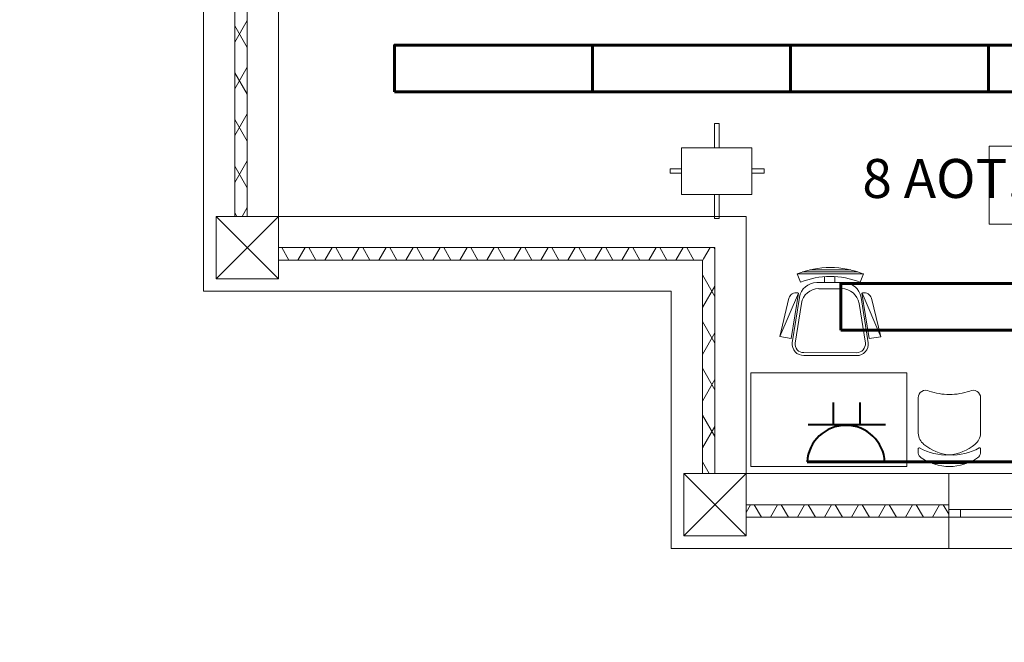
# Model space of a CAD drawing. Extents: x -1827642 to 1621786, y -168728 to 12450.
# Drawn here: x -230201 to -223885, y -142858 to -138864 of the extents above; entities that cross this region are included whole.
import ezdxf
from ezdxf.enums import TextEntityAlignment as Align

# ---------------------------------------------------------------- set-up
doc = ezdxf.new("R2010")
doc.units = 0
doc.header["$MEASUREMENT"] = 0
doc.layers.add('АРХИТЕКТОРЫ', color=7, linetype='Continuous')
for name, color, linetype, lineweight in [('основной', 7, 'Continuous', 30), ('ТЕХНОЛОГ МЕБЕЛЬ', 7, 'Continuous', 30), ('Электроосвещение', 40, 'Continuous', 60)]:
    doc.layers.add(name, color=color, linetype=linetype, lineweight=lineweight)
doc.styles.add('ACO', font='isocpeui.ttf')
doc.styles.add('АСО', font='isocpeui.ttf')

msp = doc.modelspace()

# ---------------------------------------------------------------- linework, layer by layer
at = {"layer": 'АРХИТЕКТОРЫ', "linetype": 'Continuous', "lineweight": 9}
for p, q in [((-229021.2, -137594.5), (-229021.2, -140606.1)), ((-228821.2, -137594.5), (-228821.2, -140126.1)), ((-228741.2, -137594.5), (-228741.2, -140126.1)), ((-228541.2, -140126.1), (-228541.2, -137594.5)), ((-228821.2, -139007.8), (-228741.2, -138869.2)), ((-228741.2, -139043), (-228821.2, -138904.4)), ((-228821.2, -139307.8), (-228741.2, -139169.2)), ((-228741.2, -139343), (-228821.2, -139204.4)), ((-228821.2, -139607.8), (-228741.2, -139469.2)), ((-228741.2, -139643), (-228821.2, -139504.4)), ((-228821.2, -139907.8), (-228741.2, -139769.2)), ((-228741.2, -139943), (-228821.2, -139804.4)), ((-228774, -140126.1), (-228741.2, -140069.2)), ((-228541.2, -140126.1), (-228941.2, -140126.1)), ((-228941.2, -140126.1), (-228941.2, -140526.1)), ((-228941.2, -140526.1), (-228541.2, -140126.1)), ((-228541.2, -140526.1), (-228941.2, -140126.1)), ((-228808.6, -140126.1), (-228821.2, -140104.4)), ((-225541.2, -140126.1), (-228541.2, -140126.1)), ((-228541.2, -140526.1), (-228541.2, -140126.1)), ((-225541.2, -141776.1), (-225541.2, -140126.1)), ((-228541.2, -140326.1), (-225741.2, -140326.1)), ((-228473.8, -140406.1), (-228520, -140326.1)), ((-228416, -140406.1), (-228369.9, -140326.1)), ((-228300.6, -140406.1), (-228346.8, -140326.1)), ((-228242.8, -140406.1), (-228196.7, -140326.1)), ((-228127.4, -140406.1), (-228173.6, -140326.1)), ((-228069.6, -140406.1), (-228023.5, -140326.1)), ((-227954.2, -140406.1), (-228000.4, -140326.1)), ((-227896.4, -140406.1), (-227850.2, -140326.1)), ((-227781, -140406.1), (-227827.2, -140326.1)), ((-227723.2, -140406.1), (-227677, -140326.1)), ((-227607.8, -140406.1), (-227653.9, -140326.1)), ((-227550, -140406.1), (-227503.8, -140326.1)), ((-227434.6, -140406.1), (-227480.7, -140326.1)), ((-227376.8, -140406.1), (-227330.6, -140326.1)), ((-227261.3, -140406.1), (-227307.5, -140326.1)), ((-227203.6, -140406.1), (-227157.4, -140326.1)), ((-227088.1, -140406.1), (-227134.3, -140326.1)), ((-227030.4, -140406.1), (-226984.2, -140326.1)), ((-226914.9, -140406.1), (-226961.1, -140326.1)), ((-226857.2, -140406.1), (-226811, -140326.1)), ((-226741.7, -140406.1), (-226787.9, -140326.1)), ((-226684, -140406.1), (-226637.8, -140326.1)), ((-226568.5, -140406.1), (-226614.7, -140326.1)), ((-226510.8, -140406.1), (-226464.6, -140326.1)), ((-226395.3, -140406.1), (-226441.5, -140326.1)), ((-226337.6, -140406.1), (-226291.4, -140326.1)), ((-226222.1, -140406.1), (-226268.3, -140326.1)), ((-226164.4, -140406.1), (-226118.2, -140326.1)), ((-226048.9, -140406.1), (-226095.1, -140326.1)), ((-225991.2, -140406.1), (-225945, -140326.1)), ((-225875.7, -140406.1), (-225921.9, -140326.1)), ((-225813.6, -140398.6), (-225771.8, -140326.1)), ((-225745.9, -140330.9), (-225748.7, -140326.1)), ((-225741.2, -140339.1), (-225745.9, -140330.9)), ((-225741.2, -140326.1), (-225741.2, -141776.1)), ((-225821.2, -140411.6), (-225813.6, -140398.6)), ((-228541.2, -140406.1), (-225821.2, -140406.1)), ((-225821.2, -140406.1), (-225821.2, -141776.1)), ((-228941.2, -140526.1), (-228541.2, -140526.1)), ((-225741.2, -140639.1), (-225821.2, -140500.6)), ((-225821.2, -140711.6), (-225741.2, -140573.1)), ((-229021.2, -140606.1), (-226021.2, -140606.1)), ((-226021.2, -140606.1), (-226021.2, -142256.1)), ((-225741.2, -140939.1), (-225821.2, -140800.6)), ((-225821.2, -141011.6), (-225741.2, -140873.1)), ((-225741.2, -141239.1), (-225821.2, -141100.6)), ((-225821.2, -141311.6), (-225741.2, -141173.1)), ((-225741.2, -141539.1), (-225821.2, -141400.6)), ((-225821.2, -141611.6), (-225741.2, -141473.1)), ((-225777.6, -141776.1), (-225821.2, -141700.6)), ((-225541.2, -141776.1), (-225941.2, -141776.1)), ((-225941.2, -141776.1), (-225941.2, -142176.1)), ((-225941.2, -142176.1), (-225541.2, -141776.1)), ((-225541.2, -142176.1), (-225941.2, -141776.1)), ((-225742.9, -141776.1), (-225741.2, -141773.1)), ((-224241.2, -141776.1), (-225541.2, -141776.1)), ((-225541.2, -142176.1), (-225541.2, -141776.1)), ((-224241.2, -141976.1), (-224241.2, -141776.1)), ((-223331.2, -141776.1), (-224241.2, -141776.1)), ((-225541.2, -141976.1), (-224241.2, -141976.1)), ((-225541.2, -142026.6), (-225512, -141976.1)), ((-225442.7, -142056.1), (-225488.9, -141976.1)), ((-225385, -142056.1), (-225338.8, -141976.1)), ((-225269.5, -142056.1), (-225315.7, -141976.1)), ((-225211.8, -142056.1), (-225165.6, -141976.1)), ((-225096.3, -142056.1), (-225142.5, -141976.1)), ((-225038.5, -142056.1), (-224992.4, -141976.1)), ((-224923.1, -142056.1), (-224969.3, -141976.1)), ((-224865.3, -142056.1), (-224819.2, -141976.1)), ((-224749.9, -142056.1), (-224796.1, -141976.1)), ((-224692.1, -142056.1), (-224646, -141976.1)), ((-224576.7, -142056.1), (-224622.9, -141976.1)), ((-224518.9, -142056.1), (-224472.7, -141976.1)), ((-224403.5, -142056.1), (-224449.7, -141976.1)), ((-224345.7, -142056.1), (-224299.5, -141976.1)), ((-224241.2, -142037.2), (-224276.4, -141976.1)), ((-224241.2, -142006.1), (-224241.2, -141976.1)), ((-224241.2, -142056.1), (-224241.2, -142006.1)), ((-224166.2, -142006.1), (-224241.2, -142006.1)), ((-224241.2, -142056.1), (-224241.2, -142006.1)), ((-224166.2, -142056.1), (-224166.2, -142006.1)), ((-223406.2, -142006.1), (-224166.2, -142006.1)), ((-225541.2, -142056.1), (-224241.2, -142056.1)), ((-224241.2, -142256.1), (-224241.2, -142056.1)), ((-224241.2, -142056.1), (-224166.2, -142056.1)), ((-224166.2, -142056.1), (-223406.2, -142056.1)), ((-225941.2, -142176.1), (-225541.2, -142176.1)), ((-226021.2, -142256.1), (-224241.2, -142256.1)), ((-223331.2, -142256.1), (-224241.2, -142256.1))]:
    msp.add_line(p, q, dxfattribs=at)
at = {"layer": 'ТЕХНОЛОГ МЕБЕЛЬ', "lineweight": 9, "ltscale": 0.2}
for p, q in [((-225744.5, -139685.8), (-225744.5, -139530.8)), ((-225744.5, -139530.8), (-225714.5, -139530.8)), ((-225714.5, -139685.8), (-225714.5, -139530.8)), ((-226027.8, -139820.8), (-225954.5, -139820.8)), ((-226027.8, -139849.2), (-226027.8, -139820.8)), ((-225504.5, -139820.8), (-225424.5, -139820.8)), ((-225424.5, -139820.8), (-225424.5, -139849.2)), ((-226027.8, -139849.2), (-225954.5, -139849.2)), ((-225504.5, -139849.2), (-225424.5, -139849.2)), ((-225744.5, -140140.8), (-225744.5, -139985.8)), ((-225714.5, -140140.8), (-225714.5, -139985.8)), ((-225744.5, -140140.8), (-225714.5, -140140.8)), ((-224788.5, -140495.7), (-225214.5, -140495.7)), ((-224823.6, -140482.8), (-225179.3, -140482.7)), ((-224869.5, -140469.7), (-225133.4, -140469.6)), ((-225325.7, -140897.7), (-225204.9, -140618.3)), ((-224677.3, -140897.8), (-224795.8, -140617.8))]:
    msp.add_line(p, q, dxfattribs=at)
at = {"layer": 'ТЕХНОЛОГ МЕБЕЛЬ', "lineweight": 9}
for p, q in [((-225192.9, -140548.8), (-225214.5, -140495.7)), ((-225038.1, -140512.7), (-225038.1, -140551)), ((-224972.9, -140512.2), (-224972.9, -140551)), ((-224810.1, -140548.8), (-224788.5, -140495.7)), ((-224915, -140551), (-225087.9, -140551)), ((-224927.7, -140589.9), (-225075.2, -140589.9)), ((-225266, -140651.7), (-225325.7, -140897.7)), ((-225251.7, -140909.6), (-225204.9, -140618.3)), ((-225245.7, -140936.8), (-225198.9, -140645.5)), ((-225204.9, -140618.3), (-225209.4, -140617.2)), ((-224757.3, -140936.8), (-224804.1, -140645.5)), ((-224798, -140618.4), (-224793.5, -140617.3)), ((-224751.3, -140909.7), (-224798, -140618.4)), ((-224737, -140651.8), (-224677.3, -140897.8)), ((-225227.2, -140939.7), (-225186.2, -140684.4)), ((-224775.8, -140939.8), (-224816.8, -140684.4)), ((-225251.7, -140909.6), (-225325.7, -140897.7)), ((-224751.3, -140909.7), (-224677.3, -140897.8)), ((-224831.9, -141000.5), (-225171.2, -141000.4)), ((-224831.9, -141019.2), (-225171.2, -141019.1)), ((-224436.8, -141517.7), (-224436.9, -141289.9)), ((-224036.9, -141517.7), (-224036.8, -141289.9)), ((-224436.8, -141619.8), (-224436.8, -141644.9)), ((-224036.9, -141619.8), (-224036.9, -141644.9))]:
    msp.add_line(p, q, dxfattribs=at)
at = {"layer": 'ТЕХНОЛОГ МЕБЕЛЬ', "lineweight": 9, "ltscale": 55}
for p, q in [((-224386, -141693.3), (-224087.7, -141693.3)), ((-224345.5, -141711.3), (-224128.2, -141711.3))]:
    msp.add_line(p, q, dxfattribs=at)
at = {"layer": 'ТЕХНОЛОГ МЕБЕЛЬ', "lineweight": 9, "ltscale": 0.2}
for points in [[(-225954.5, -139685.8), (-225504.5, -139685.8), (-225504.5, -139985.8), (-225954.5, -139985.8)], [(-223982.6, -140175.8), (-221982.6, -140175.8), (-221982.6, -139675.8), (-223982.6, -139675.8)]]:
    msp.add_lwpolyline(points, close=True, dxfattribs=at)
at = {"layer": 'ТЕХНОЛОГ МЕБЕЛЬ', "lineweight": 9, "ltscale": 20}
msp.add_lwpolyline([(-224510.9, -141130.6), (-225510.9, -141130.6), (-225510.9, -141730.6), (-224510.9, -141730.6)], close=True, dxfattribs=at)
at = {"layer": 'ТЕХНОЛОГ МЕБЕЛЬ', "lineweight": 9}
for centre, radius, start, end in [((-225001.5, -141019.2), 565.1, 67.85238, 112.13416), ((-225001.5, -141019.2), 507.8, 67.85238, 112.13416), ((-225087.9, -140663.3), 112.4, 89.99327, 170.8696), ((-225075.2, -140702.2), 112.4, 89.99327, 170.8696), ((-224927.8, -140702.2), 112.4, 9.11694, 89.99327), ((-224915, -140663.3), 112.4, 9.11694, 89.99327), ((-225220.5, -140662.7), 46.8, 76.3566, 166.3566), ((-224782.5, -140662.8), 46.8, 13.62994, 103.62994), ((-225171.1, -140944.2), 74.9, 174.28268, 269.99327), ((-225171.1, -140944.2), 56.2, 174.28268, 269.99327), ((-224831.9, -140944.3), 74.9, 269.99327, 5.70386), ((-224831.9, -140944.3), 56.2, 269.99327, 5.70386)]:
    msp.add_arc(centre, radius, start, end, dxfattribs=at)
at = {"layer": 'ТЕХНОЛОГ МЕБЕЛЬ', "lineweight": 9, "ltscale": 800}
for centre, radius, start, end in [((-224388.4, -141289.9), 48.4, 63.63504, 180.09873), ((-224085.3, -141289.9), 48.4, 359.90127, 116.36496), ((-224341, -141513.6), 95.9, 182.48015, 231.74736), ((-224132.7, -141513.6), 95.9, 308.25264, 357.51985), ((-224429.6, -141618.4), 7.37, 79.39861, 190.77722), ((-224396.6, -141639.8), 40.5, 187.33168, 239.43458), ((-224077.1, -141639.8), 40.5, 300.56542, 352.66832), ((-224044.1, -141618.4), 7.37, 349.22278, 100.60139)]:
    msp.add_arc(centre, radius, start, end, dxfattribs=at)
at = {"layer": 'ТЕХНОЛОГ МЕБЕЛЬ', "lineweight": 9, "ltscale": 55}
for centre, radius, start, end in [((-224232.8, -140860.1), 409.1, 250.85881, 269.43262), ((-224240.9, -140860.1), 409.1, 270.56738, 289.14119), ((-224203.4, -141344.1), 314.3, 231.18985, 263.89792), ((-224270.3, -141344.1), 314.3, 276.10208, 308.81015), ((-224255.9, -141310.5), 346.5, 240.17099, 273.15045), ((-224217.8, -141310.5), 346.5, 266.84955, 299.82901), ((-224230.9, -141397.9), 333.7, 236.0509, 268.97583), ((-224242.8, -141397.9), 333.7, 271.02417, 303.9491)]:
    msp.add_arc(centre, radius, start, end, dxfattribs=at)
at = {"layer": 'Электроосвещение', "color": 7, "lineweight": 40, "ltscale": 0.5}
for p, q in [((-224980, -141461.6), (-224980, -141320.5)), ((-224810.1, -141461.6), (-224810.1, -141319.3)), ((-224647, -141462.6), (-225144, -141462.6))]:
    msp.add_line(p, q, dxfattribs=at)
at = {"layer": 'Электроосвещение', "color": 7}
msp.add_line((-220661.5, -141701), (-225150.2, -141701), dxfattribs=at)
at = {"layer": 'Электроосвещение', "color": 7, "lineweight": 60}
for points in [[(-227795.6, -139327), (-226525.6, -139327), (-226525.6, -139027), (-227795.6, -139027)], [(-226525.6, -139327), (-225255.6, -139327), (-225255.6, -139027), (-226525.6, -139027)], [(-225255.6, -139327), (-223985.6, -139327), (-223985.6, -139027), (-225255.6, -139027)], [(-223985.6, -139327), (-222715.6, -139327), (-222715.6, -139027), (-223985.6, -139027)], [(-224934.3, -140856.4), (-223664.3, -140856.4), (-223664.3, -140556.4), (-224934.3, -140556.4)]]:
    msp.add_lwpolyline(points, close=True, dxfattribs=at)
at = {"layer": 'Электроосвещение', "color": 7, "lineweight": 40, "ltscale": 0.5}
msp.add_arc((-224900.5, -141716.8), 250.2, 3.22926, 176.37561, dxfattribs=at)

# ---------------------------------------------------------------- texts
at = {"layer": 'основной', "color": 7, "lineweight": 20, "insert": (-262580.1, -124441.6), "char_height": 250, "width": 17486.88, "attachment_point": 4, "style": 'АСО'}
msp.add_mtext('\\pi7532;{\\H1.2x;Общие данные\\P\\pi8891.5;}\\P\\pi0,t4326,8652;\\P\\pi750,tz;Проект электроосвещения административно-бытового корпуса разработан на основании смежных разделов и в соответствии с действующими нормативными документами: ПУЭ 6 изд., ГОСТ 30331…. «Электроустановки зданий», ТКП 45-2.04-153-2009 «Естественное и искусственное освещение. Строительные нормы проектирования», ТКП 45-4.04-149-2009 «Системы электрооборудования жилых и общественных зданий», ТКП 45-2.02-190-2010 "Пожарная автоматика зданий и сооружений. Строительные нормы проектирования"{\\fISOCPEUR|b1|i1|c204|p34;\\C256;.\\fISOCPEUR|b1|i0|c204|p34;\\P}Проектом предусматривается общее рабочее, аварийное (эвакуационное и освещение \\P\\pi0;безопасности), дежурное, а также ремонтное освещение на 12 В (в электрощитовой, венткамерах и \\Pв ИТП).\\P\\pi750;Аварийное освещение устраивается: на посту охраны, в электрощитовой и ИТП, в коридорах, вестибюлях, на лестничных клетках, в производственных цехах и в обеденном зале кафе, в зале магазина, в техническом помещении серверной, в помещениях лабораторий второго этажа).\\PЛюминесцентные светильники аварийного освещения подключаются к сети рабочего освещения и \\P\\pi0;комплектуются аккумуляторами аварийного питания, обеспечивающими работу светильников при \\Pисчезновении питания.\\P\\pi750;В торговом зале магазина светильники общего освещения, расположенные над кассовыми узлами, \\P\\pi0;присоединяются к сети аварийного освещения.\\P\\pi750;Размещение световых указателей «Выход» и управление ими предусматривается в разделе \\P\\pi0;пожарной сигнализации. Разделом «ЭО» предусматривается установка светильников эвакуационного \\Pосвещения непосредственно в местах расположения указателей.\\P\\pi750;Освещенность помещений принята в соответствии  ТКП 45-2.04-153-2009. Типы светильников и \\P\\pi0;электрооборудования выбраны исходя из назначения помещений, их отделки материалами и \\Pхарактеристиками среды.\\P\\pi750;Управление освещением торговом зале магазина предусматривается от касс, кафе - из смежного коридора. В остальных случаях - по месту. Выключатели, предназначенные для управления освещением с пожароопасными зонами класса П-IIа и влажных помещений вынесены в  смежные коридоры, либо приняты со степенью защиты IP44.\\PУправление эвакуационным освещением коридоров, холлов, лестничных клеток, галерей осуществляется от магнитных пускателей по месту. При этом, согласно ТКП 45-2.02-190-2010, предусматривается автоматическое включение эвакуационного освещения от контакта реле пожарной автоматики.\\PВысота установки выключателей - 1,0 м от пола, розеток - 0,3 - 1,0 м от пола. Управление \\P\\pi0;освещением обеденного зала кафе предусматривает локализованное включение над отдельными \\Pстоликами (группой столиков) при незначительном наличии посетителей.\\P\\pi750;Светотехнические расчеты выполнены с помощью программы DIALux: оценка количества \\P\\pi0;светильников и их расположения с учетом нормируемой освещенности на рабочих поверхностях, \\Pнеравномерности освещенности и коэффициента дискомфорта.\\P\\pi750;Питание осветительной нагрузки осуществляется от модульных щитков освещения (ЩО1 - ЩО5 на планах), устанавливаемыхв ниши в коридорах. Щитки комплектуются вводным выключателем нагрузки и автоматами (дифавтоматами) на отходящих линиях. Подключение щитков освещения предусмотрено в разделе "ЭМ". Групповые осветительные сети запроектированы с учетом характеристик среды и предполагают следующие способы прокладки:\\P- за подвесным потолком и в ПВХ коробах - кабелем ВВГнг-LS; опуски к выключателям и розеткам в вестибюле 1 этажа (поз. 41) и во всех помещениях 3 этажа - скрыто под штукатуркой или в объеме гипсокартонных перегородок, в остальных помщениях - в ПВХ коробах.\\PВ соответствии с ГОСТ 30331… в качестве защитных мер безопасности в разделе «ЭО» \\P\\pi0;предусматривается:\\P\\pi750;- главная система уравнивания электрических потенциалов (см. раздел «ЭМ»);\\P- систем зануления TN-S с разделением функции PEN проводника в групповой и \\P\\pi0;распределительной сети;\\P\\pi750;- система сверхнизкого напряжения (оборудование кл. III);\\P- двойная изоляция;\\P- дополнительная система уравнивания потенциалов {\\C256;объединяющая СПЧ (корпуса душевого поддона) в душевых, ОПЧ и проводник дополнительной системы уравнивания потенциалов (кабель ВВГнг-LS-1х4), прокладываемый от РЕ-шины ближайших щитков освещения до душевых поддонов:\\P- на первом этаже: }для душевой поз. 15 - от ЩО3, для душевой поз. 27 - от ЩО2, для душевой поз. 45 - от ЩО1;\\P- на втором этаже: для всех душевых (поз. 31, 6, 7, 8, 9)  - от ЩО4, в душевых поз. 7, 9 установить ответвительные коробки с клеммными зажимами для каждой секции душевых (всего 3 шт.), присоединение кажного поддона выполнить отдельным кабелем от коробок.\\PПрисоединение проводника к душевым поддонам выполнить при помощи болтового соединения.\\PВсе электромонтажные работы вести согласно действующим ПУЭ и СНиП.', dxfattribs=at)
at = {"layer": 'Электроосвещение', "color": 7, "lineweight": 18, "style": 'ACO'}
msp.add_text('8 AOT.PRS', height=250, dxfattribs=at).set_placement((-223134.4, -140008), align=Align.RIGHT)

doc.saveas('drawing.dxf')
